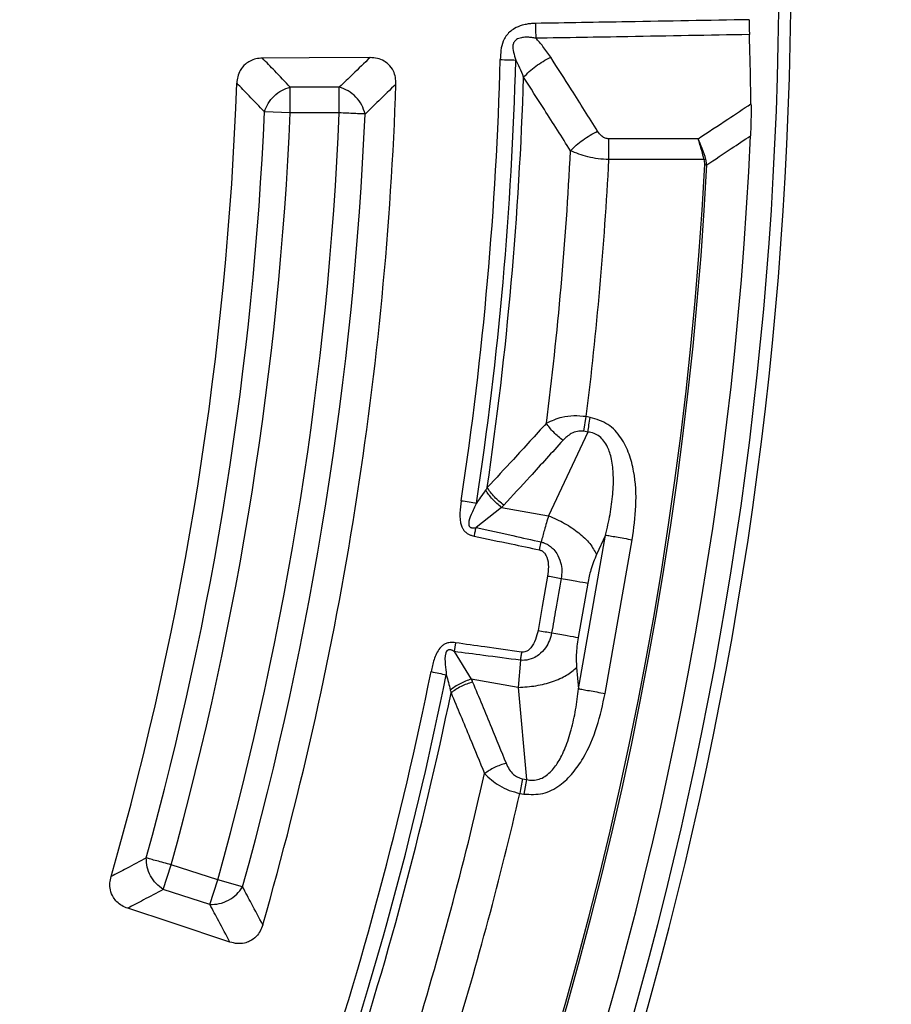
# Model space of a CAD drawing. Units: millimetres. Extents: x 400 to 16400, y 400 to 11480.
# Drawn here: x 7128 to 7201, y 2682 to 2765 of the extents above; entities that cross this region are included whole.
import ezdxf

# ---------------------------------------------------------------- set-up
doc = ezdxf.new("R2010")
doc.units = ezdxf.units.MM
doc.header["$LTSCALE"] = 40

msp = doc.modelspace()

# ---------------------------------------------------------------- linework, layer by layer
at = {"color": 7, "linetype": 'Continuous', "lineweight": 25}
for p, q in [((7150.815, 2756.828), (7150.815, 2758.993)), ((7154.932, 2758.993), (7150.815, 2758.993)), ((7154.932, 2756.828), (7154.932, 2758.993)), ((7150.815, 2756.828), (7148.652, 2756.923)), ((7154.932, 2756.828), (7150.815, 2756.828)), ((7177.563, 2752.905), (7177.563, 2754.655)), ((7185.057, 2754.655), (7177.563, 2754.655)), ((7185.563, 2752.905), (7177.563, 2752.905)), ((7185.563, 2752.905), (7185.715, 2752.949)), ((7185.79, 2752.474), (7185.715, 2752.949)), ((7175.448, 2730.09), (7175.665, 2731.321)), ((7176.004, 2731.261), (7175.665, 2731.321)), ((7175.787, 2730.03), (7172.5, 2723.002)), ((7175.787, 2730.03), (7175.448, 2730.09)), ((7168.554, 2723.698), (7166.415, 2722.01)), ((7168.554, 2723.698), (7172.5, 2723.002)), ((7175.013, 2708.473), (7177.289, 2721.378)), ((7177.289, 2721.378), (7176.529, 2719.753)), ((7171.741, 2720.13), (7171.883, 2720.796)), ((7177.244, 2708.079), (7179.52, 2720.984)), ((7175.787, 2717.346), (7174.981, 2712.775)), ((7164.684, 2712.332), (7164.579, 2711.597)), ((7164.579, 2711.597), (7166.011, 2709.28)), ((7170.133, 2710.868), (7169.958, 2708.584)), ((7174.855, 2710.259), (7175.013, 2708.473)), ((7169.958, 2708.584), (7166.011, 2709.28)), ((7169.958, 2708.584), (7170.643, 2700.856)), ((7170.304, 2700.915), (7170.643, 2700.856)), ((7170.643, 2700.856), (7170.426, 2699.625)), ((7170.087, 2699.684), (7170.426, 2699.625)), ((7140.145, 2691.626), (7140.814, 2693.685)), ((7144.73, 2692.413), (7140.814, 2693.685)), ((7144.061, 2690.354), (7144.73, 2692.413)), ((7146.816, 2691.833), (7144.73, 2692.413)), ((7144.061, 2690.354), (7140.145, 2691.626))]:
    msp.add_line(p, q, dxfattribs=at)
at = {"color": 7, "linetype": 'Continuous', "lineweight": 25, "flags": 128}
for points in [[(7157.509, 2761.472), (7152.396, 2761.445), (7148.478, 2761.424)], [(7172.418, 2717.939), (7171.967, 2715.38), (7171.612, 2713.369)], [(7145.746, 2687.2), (7140.891, 2688.806), (7137.171, 2690.036)]]:
    msp.add_lwpolyline(points, dxfattribs=at)
at = {"color": 7, "linetype": 'Continuous', "lineweight": 25}
for radius in [445, 439, 397.431]:
    msp.add_circle((6868.144, 2769.235), radius, dxfattribs=at)
for radius, start, end in [(324.699, 306.7706, 72.83235), (323.7, 306.7706, 72.83235), (300.406, 351.39041, 358.48703), (301.71, 351.39041, 358.48704), (278.358, 344.0402, 357.9598), (291.713, 343.96262, 358.03738), (302.404, 351.6581, 358.21658), (280.778, 344.51331, 357.48669), (282.943, 344.51331, 357.48669), (287.057, 344.47727, 357.52273), (289.222, 344.47727, 357.52273), (321.625, 290.22299, 357.44617), (306.596, 352.79314, 357.08554), (317.905, 272.47542, 356.97943), (318.089, 272.47542, 356.97943), (309.85, 352.97147, 356.97892), (300.406, 341.39041, 348.60959), (301.71, 341.39041, 348.60959), (302.404, 341.6581, 348.3419), (306.596, 342.79314, 347.20686), (309.85, 342.97147, 347.02853)]:
    msp.add_arc((6868.144, 2769.235), radius, start, end, dxfattribs=at)
for points, knots in [([(6977.598, 3147.29), (6971.014, 3149.09), (6957.845, 3152.689), (6937.77, 3156.776), (6917.528, 3159.888), (6897.146, 3161.923), (6876.688, 3162.901), (6856.206, 3162.813), (6835.756, 3161.66), (6815.394, 3159.445), (6795.175, 3156.174), (6775.153, 3151.856), (6755.383, 3146.503), (6735.917, 3140.129), (6716.81, 3132.751), (6698.112, 3124.39), (6679.875, 3115.068), (6662.146, 3104.811), (6644.975, 3093.645), (6628.408, 3081.601), (6612.489, 3068.713), (6597.263, 3055.014), (6582.769, 3040.541), (6569.047, 3025.335), (6556.135, 3009.436), (6544.067, 2992.886), (6532.875, 2975.732), (6522.591, 2958.019), (6513.242, 2939.795), (6504.853, 2921.109), (6497.447, 2902.013), (6491.044, 2882.557), (6485.662, 2862.795), (6481.314, 2842.78), (6478.013, 2822.565), (6475.768, 2802.207), (6474.584, 2781.759), (6474.466, 2761.277), (6475.412, 2740.816), (6477.421, 2720.433), (6480.487, 2700.182), (6484.602, 2680.117), (6489.755, 2660.294), (6495.932, 2640.765), (6503.116, 2621.584), (6511.288, 2602.803), (6520.425, 2584.472), (6530.503, 2566.64), (6541.495, 2549.357), (6553.37, 2532.669), (6566.097, 2516.621), (6579.642, 2501.257), (6593.967, 2486.617), (6609.034, 2472.742), (6624.802, 2459.67), (6641.228, 2447.435), (6658.269, 2436.071), (6675.877, 2425.608), (6694.006, 2416.075), (6712.605, 2407.498), (6731.626, 2399.899), (6751.016, 2393.3), (6770.723, 2387.718), (6790.693, 2383.169), (6810.873, 2379.664), (6831.208, 2377.212), (6851.643, 2375.822), (6872.122, 2375.497), (6892.591, 2376.236), (6912.994, 2378.039), (6933.275, 2380.901), (6953.38, 2384.812), (6973.255, 2389.765), (6992.845, 2395.744), (7012.097, 2402.734), (7030.96, 2410.715), (7049.383, 2419.667), (7067.315, 2429.564), (7084.708, 2440.38), (7101.516, 2452.086), (7117.692, 2464.65), (7133.192, 2478.039), (7147.976, 2492.215), (7162.002, 2507.141), (7175.233, 2522.776), (7187.633, 2539.078), (7199.169, 2556.003), (7209.809, 2573.504), (7219.525, 2591.536), (7228.29, 2610.048), (7236.08, 2628.99), (7242.875, 2648.313), (7248.656, 2667.962), (7253.407, 2687.885), (7257.12, 2708.029), (7259.76, 2728.338), (7261.417, 2748.758), (7261.622, 2762.41), (7261.725, 2769.235)], [0, 0, 0, 0, 0.010416, 0.020834, 0.03125, 0.041666, 0.052084, 0.0625, 0.072916, 0.083334, 0.09375, 0.104166, 0.114584, 0.125, 0.135416, 0.145834, 0.15625, 0.166666, 0.177084, 0.1875, 0.197916, 0.208334, 0.21875, 0.229166, 0.239584, 0.25, 0.260416, 0.270834, 0.28125, 0.291666, 0.302084, 0.3125, 0.322916, 0.333333, 0.34375, 0.354166, 0.364583, 0.375, 0.385416, 0.395833, 0.40625, 0.416666, 0.427083, 0.4375, 0.447916, 0.458333, 0.46875, 0.479166, 0.489583, 0.5, 0.510416, 0.520833, 0.53125, 0.541666, 0.552084, 0.5625, 0.572916, 0.583334, 0.59375, 0.604166, 0.614584, 0.625, 0.635416, 0.645834, 0.65625, 0.666666, 0.677083, 0.6875, 0.697916, 0.708333, 0.71875, 0.729166, 0.739583, 0.75, 0.760415, 0.770833, 0.78125, 0.791665, 0.802083, 0.8125, 0.822916, 0.833333, 0.84375, 0.854166, 0.864583, 0.875, 0.885415, 0.895833, 0.90625, 0.916665, 0.927083, 0.937499, 0.947915, 0.958333, 0.968749, 0.979165, 0.989583, 1, 1, 1, 1]), ([(7171.399, 2764.343), (7171.327, 2764.341), (7171.214, 2764.338), (7171.04, 2764.325), (7170.822, 2764.301), (7170.564, 2764.257), (7170.138, 2764.149), (7169.683, 2763.964), (7169.096, 2763.549), (7168.661, 2762.915), (7168.481, 2762.088), (7168.457, 2761.563), (7168.445, 2761.303)], [0, 0, 0, 0, 0.044591, 0.070166, 0.108007, 0.180568, 0.231758, 0.380812, 0.481198, 0.67443, 0.839208, 1, 1, 1, 1]), ([(7189.349, 2764.655), (7185.946, 2764.594), (7179.962, 2764.489), (7173.979, 2764.387), (7171.399, 2764.343)], [0, 0, 0, 0, 0.568792, 1, 1, 1, 1]), ([(7189.349, 2764.655), (7189.347, 2764.435), (7189.343, 2763.996), (7189.353, 2763.602), (7189.358, 2763.404)], [0, 0, 0, 0, 0.499892, 1, 1, 1, 1]), ([(7189.358, 2763.404), (7185.957, 2763.344), (7179.979, 2763.238), (7174.001, 2763.137), (7171.423, 2763.093)], [0, 0, 0, 0, 0.568796, 1, 1, 1, 1]), ([(7189.493, 2757.594), (7189.475, 2758.679), (7189.442, 2760.616), (7189.384, 2762.552), (7189.358, 2763.404)], [0, 0, 0, 0, 0.560042, 1, 1, 1, 1]), ([(7171.423, 2763.093), (7171.369, 2763.104), (7171.284, 2763.122), (7171.153, 2763.143), (7171.011, 2763.163), (7170.818, 2763.18), (7170.547, 2763.186), (7170.194, 2763.153), (7169.878, 2763.049), (7169.683, 2762.892), (7169.567, 2762.742), (7169.467, 2762.414), (7169.559, 2761.893), (7169.682, 2761.488), (7169.749, 2761.269)], [0, 0, 0, 0, 0.047423, 0.074442, 0.114145, 0.169587, 0.24104, 0.346051, 0.472071, 0.517263, 0.557089, 0.632066, 0.800583, 1, 1, 1, 1]), ([(7172.678, 2761.503), (7172.469, 2761.813), (7172.094, 2762.368), (7171.629, 2762.871), (7171.423, 2763.093)], [0, 0, 0, 0, 0.5570134, 1, 1, 1, 1]), ([(7148.478, 2761.424), (7148.296, 2761.413), (7147.939, 2761.39), (7147.452, 2761.21), (7146.982, 2760.901), (7146.609, 2760.445), (7146.378, 2759.88), (7146.342, 2759.507), (7146.325, 2759.325)], [0, 0, 0, 0, 0.163476, 0.319171, 0.459653, 0.66472, 0.837179, 1, 1, 1, 1]), ([(7150.815, 2758.993), (7150.38, 2759.447), (7149.603, 2760.258), (7148.822, 2761.068), (7148.478, 2761.424)], [0, 0, 0, 0, 0.5601, 1, 1, 1, 1]), ([(7157.509, 2761.472), (7157.029, 2761.009), (7156.172, 2760.182), (7155.311, 2759.356), (7154.932, 2758.993)], [0, 0, 0, 0, 0.560113, 1, 1, 1, 1]), ([(7159.685, 2759.245), (7159.681, 2759.437), (7159.671, 2759.813), (7159.475, 2760.392), (7159.139, 2760.864), (7158.668, 2761.215), (7158.134, 2761.435), (7157.721, 2761.459), (7157.509, 2761.472)], [0, 0, 0, 0, 0.163882, 0.320251, 0.515356, 0.648659, 0.819229, 1, 1, 1, 1]), ([(7170.402, 2759.824), (7170.301, 2760.084), (7170.11, 2760.576), (7169.865, 2761.047), (7169.749, 2761.269)], [0, 0, 0, 0, 0.527497, 1, 1, 1, 1]), ([(7170.402, 2759.824), (7170.554, 2759.984), (7170.859, 2760.303), (7171.424, 2760.756), (7172.036, 2761.171), (7172.464, 2761.392), (7172.678, 2761.503)], [0, 0, 0, 0, 0.25, 0.5, 0.75, 1, 1, 1, 1]), ([(7176.618, 2755.28), (7175.888, 2756.446), (7174.586, 2758.525), (7173.261, 2760.594), (7172.678, 2761.503)], [0, 0, 0, 0, 0.560447, 1, 1, 1, 1]), ([(7148.652, 2756.923), (7148.219, 2757.371), (7147.445, 2758.173), (7146.667, 2758.973), (7146.325, 2759.325)], [0, 0, 0, 0, 0.560104, 1, 1, 1, 1]), ([(7159.685, 2759.245), (7159.203, 2758.776), (7158.342, 2757.938), (7157.476, 2757.102), (7157.095, 2756.734)], [0, 0, 0, 0, 0.5601095, 1, 1, 1, 1]), ([(7174.343, 2753.646), (7173.613, 2754.803), (7172.31, 2756.868), (7170.984, 2758.921), (7170.402, 2759.824)], [0, 0, 0, 0, 0.56046, 1, 1, 1, 1]), ([(7185.057, 2754.655), (7185.886, 2755.203), (7187.366, 2756.181), (7188.844, 2757.163), (7189.493, 2757.594)], [0, 0, 0, 0, 0.560165, 1, 1, 1, 1]), ([(7189.493, 2757.594), (7189.496, 2757.169), (7189.501, 2756.32), (7189.466, 2755.376), (7189.449, 2754.904)], [0, 0, 0, 0, 0.500639, 1, 1, 1, 1]), ([(7174.343, 2753.646), (7174.496, 2753.803), (7174.803, 2754.115), (7175.367, 2754.557), (7175.977, 2754.959), (7176.404, 2755.173), (7176.618, 2755.28)], [0, 0, 0, 0, 0.25, 0.5, 0.75, 1, 1, 1, 1]), ([(7177.563, 2754.655), (7177.46, 2754.666), (7177.245, 2754.69), (7176.893, 2754.902), (7176.725, 2755.132), (7176.618, 2755.28)], [0, 0, 0, 0, 0.248266, 0.515869, 1, 1, 1, 1]), ([(7185.715, 2752.949), (7185.611, 2753.25), (7185.402, 2753.853), (7185.172, 2754.387), (7185.057, 2754.655)], [0, 0, 0, 0, 0.4998355, 1, 1, 1, 1]), ([(7185.563, 2752.905), (7185.496, 2753.162), (7185.336, 2753.778), (7185.159, 2754.332), (7185.057, 2754.655)], [0, 0, 0, 0, 0.417808, 1, 1, 1, 1]), ([(7185.79, 2752.474), (7186.474, 2752.927), (7187.694, 2753.736), (7188.913, 2754.547), (7189.449, 2754.904)], [0, 0, 0, 0, 0.560141, 1, 1, 1, 1]), ([(7177.563, 2752.905), (7177.262, 2752.925), (7176.657, 2752.964), (7175.504, 2753.174), (7174.804, 2753.459), (7174.343, 2753.646)], [0, 0, 0, 0, 0.251176, 0.506287, 1, 1, 1, 1]), ([(7185.607, 2752.483), (7185.608, 2752.564), (7185.611, 2752.706), (7185.578, 2752.845), (7185.563, 2752.905)], [0, 0, 0, 0, 0.565926, 1, 1, 1, 1]), ([(7175.665, 2731.321), (7175.312, 2731.354), (7174.611, 2731.419), (7173.421, 2731.261), (7172.733, 2730.956), (7172.317, 2730.772)], [0, 0, 0, 0, 0.28665, 0.569241, 1, 1, 1, 1]), ([(7179.52, 2720.984), (7179.653, 2721.931), (7179.922, 2723.838), (7179.789, 2726.277), (7179.302, 2728.198), (7178.633, 2729.578), (7177.546, 2730.787), (7176.521, 2731.102), (7176.004, 2731.261)], [0, 0, 0, 0, 0.239836, 0.483025, 0.607412, 0.735006, 0.866673, 1, 1, 1, 1]), ([(7172.317, 2730.772), (7171.395, 2729.757), (7169.748, 2727.947), (7168.081, 2726.152), (7167.349, 2725.362)], [0, 0, 0, 0, 0.560468, 1, 1, 1, 1]), ([(7173.714, 2729.337), (7173.577, 2729.439), (7173.304, 2729.643), (7172.924, 2730.003), (7172.582, 2730.384), (7172.405, 2730.643), (7172.317, 2730.772)], [0, 0, 0, 0, 0.25, 0.5, 0.75, 1, 1, 1, 1]), ([(7173.714, 2729.337), (7172.791, 2728.316), (7171.143, 2726.495), (7169.475, 2724.689), (7168.741, 2723.895)], [0, 0, 0, 0, 0.560458, 1, 1, 1, 1]), ([(7175.448, 2730.09), (7175.268, 2730.101), (7174.899, 2730.123), (7174.264, 2729.867), (7173.927, 2729.542), (7173.714, 2729.337)], [0, 0, 0, 0, 0.257671, 0.530304, 1, 1, 1, 1]), ([(7177.289, 2721.378), (7177.422, 2721.956), (7177.685, 2723.091), (7177.912, 2724.777), (7177.972, 2726.329), (7177.855, 2727.497), (7177.654, 2728.277), (7177.452, 2728.795), (7177.177, 2729.266), (7176.794, 2729.665), (7176.324, 2729.944), (7175.967, 2730.001), (7175.787, 2730.03)], [0, 0, 0, 0, 0.184094, 0.36154, 0.527246, 0.664676, 0.723256, 0.775675, 0.835944, 0.889973, 0.944483, 1, 1, 1, 1]), ([(7167.213, 2725.159), (7167.074, 2724.956), (7166.825, 2724.595), (7166.567, 2724.229), (7166.454, 2724.069)], [0, 0, 0, 0, 0.5599333, 1, 1, 1, 1]), ([(7167.349, 2725.362), (7167.326, 2725.328), (7167.281, 2725.26), (7167.236, 2725.192), (7167.213, 2725.159)], [0, 0, 0, 0, 0.503966, 1, 1, 1, 1]), ([(7168.554, 2723.698), (7168.423, 2723.803), (7168.161, 2724.013), (7167.797, 2724.38), (7167.469, 2724.767), (7167.298, 2725.028), (7167.213, 2725.159)], [0, 0, 0, 0, 0.25, 0.5, 0.75, 1, 1, 1, 1]), ([(7168.741, 2723.895), (7168.604, 2724), (7168.331, 2724.209), (7167.951, 2724.578), (7167.611, 2724.968), (7167.436, 2725.231), (7167.349, 2725.362)], [0, 0, 0, 0, 0.25, 0.5, 0.75, 1, 1, 1, 1]), ([(7165.165, 2724.264), (7165.121, 2723.921), (7165.031, 2723.222), (7165.069, 2722.425), (7165.263, 2721.958), (7165.394, 2721.749), (7165.559, 2721.587), (7165.748, 2721.461), (7165.899, 2721.391), (7166.077, 2721.327), (7166.189, 2721.301), (7166.262, 2721.284)], [0, 0, 0, 0, 0.291284, 0.592398, 0.649488, 0.714233, 0.797864, 0.841143, 0.904289, 0.936876, 1, 1, 1, 1]), ([(7166.454, 2724.069), (7166.297, 2723.748), (7166.03, 2723.205), (7165.779, 2722.563), (7165.795, 2722.219), (7165.838, 2722.12), (7165.882, 2722.063), (7165.949, 2722.018), (7166.048, 2721.987), (7166.151, 2721.98), (7166.279, 2721.986), (7166.36, 2722.001), (7166.415, 2722.01)], [0, 0, 0, 0, 0.400283, 0.678597, 0.747778, 0.770989, 0.796041, 0.826551, 0.857836, 0.909371, 0.938713, 1, 1, 1, 1]), ([(7168.741, 2723.895), (7168.707, 2723.858), (7168.645, 2723.792), (7168.582, 2723.727), (7168.554, 2723.698)], [0, 0, 0, 0, 0.559725, 1, 1, 1, 1]), ([(7172.5, 2723.002), (7172.379, 2722.609), (7172.163, 2721.905), (7171.969, 2721.135), (7171.883, 2720.796)], [0, 0, 0, 0, 0.559606, 1, 1, 1, 1]), ([(7166.262, 2721.284), (7166.288, 2721.407), (7166.339, 2721.653), (7166.39, 2721.891), (7166.415, 2722.01)], [0, 0, 0, 0, 0.5000014, 1, 1, 1, 1]), ([(7166.415, 2722.01), (7167.444, 2721.783), (7169.268, 2721.382), (7171.09, 2720.974), (7171.883, 2720.796)], [0, 0, 0, 0, 0.564682, 1, 1, 1, 1]), ([(7166.262, 2721.284), (7167.294, 2721.068), (7169.12, 2720.686), (7170.946, 2720.299), (7171.741, 2720.13)], [0, 0, 0, 0, 0.564699, 1, 1, 1, 1]), ([(7171.883, 2720.796), (7171.914, 2720.789), (7171.963, 2720.776), (7172.038, 2720.753), (7172.119, 2720.724), (7172.235, 2720.677), (7172.395, 2720.597), (7172.613, 2720.46), (7172.901, 2720.215), (7173.258, 2719.766), (7173.527, 2719.126), (7173.638, 2718.404), (7173.586, 2717.955), (7173.561, 2717.738)], [0, 0, 0, 0, 0.0244805, 0.0395715, 0.0614477, 0.0919713, 0.1374577, 0.2017708, 0.2925285, 0.4332108, 0.6478429, 0.82955, 1, 1, 1, 1]), ([(7171.741, 2720.13), (7171.765, 2720.124), (7171.822, 2720.11), (7171.915, 2720.071), (7172.005, 2720.015), (7172.131, 2719.909), (7172.254, 2719.747), (7172.438, 2719.344), (7172.518, 2718.723), (7172.451, 2718.196), (7172.418, 2717.939)], [0, 0, 0, 0, 0.030298, 0.070695, 0.120716, 0.157325, 0.267522, 0.361142, 0.688674, 1, 1, 1, 1]), ([(7176.529, 2719.753), (7176.354, 2719.336), (7176.043, 2718.593), (7175.865, 2717.726), (7175.787, 2717.346)], [0, 0, 0, 0, 0.561563, 1, 1, 1, 1]), ([(7172.418, 2717.939), (7172.617, 2717.904), (7173.014, 2717.834), (7173.378, 2717.77), (7173.561, 2717.738)], [0, 0, 0, 0, 0.5, 1, 1, 1, 1]), ([(7173.561, 2717.738), (7173.41, 2716.885), (7173.142, 2715.361), (7172.873, 2713.838), (7172.755, 2713.168)], [0, 0, 0, 0, 0.559999, 1, 1, 1, 1]), ([(7172.755, 2713.168), (7172.704, 2712.954), (7172.599, 2712.512), (7172.244, 2711.87), (7171.769, 2711.359), (7171.16, 2710.987), (7170.645, 2710.855), (7170.276, 2710.854), (7170.163, 2710.865), (7170.133, 2710.868)], [0, 0, 0, 0, 0.171377, 0.354676, 0.569558, 0.711787, 0.911055, 0.975881, 1, 1, 1, 1]), ([(7171.612, 2713.369), (7171.555, 2713.115), (7171.438, 2712.595), (7171.148, 2712.038), (7170.833, 2711.721), (7170.626, 2711.59), (7170.447, 2711.542), (7170.32, 2711.533), (7170.264, 2711.539), (7170.227, 2711.542)], [0, 0, 0, 0, 0.312956, 0.641108, 0.735446, 0.847647, 0.931675, 0.955131, 1, 1, 1, 1]), ([(7174.981, 2712.775), (7174.913, 2712.285), (7174.79, 2711.406), (7174.835, 2710.611), (7174.855, 2710.259)], [0, 0, 0, 0, 0.557486, 1, 1, 1, 1]), ([(7164.684, 2712.332), (7164.612, 2712.341), (7164.504, 2712.354), (7164.317, 2712.357), (7164.15, 2712.343), (7163.926, 2712.291), (7163.713, 2712.195), (7163.518, 2712.044), (7163.173, 2711.671), (7162.864, 2710.933), (7162.709, 2710.245), (7162.633, 2709.907)], [0, 0, 0, 0, 0.06049, 0.0913117, 0.1562537, 0.2006434, 0.2841275, 0.3488687, 0.406213, 0.7085148, 1, 1, 1, 1]), ([(7170.227, 2711.542), (7169.2, 2711.687), (7167.352, 2711.948), (7165.505, 2712.214), (7164.684, 2712.332)], [0, 0, 0, 0, 0.555383, 1, 1, 1, 1]), ([(7164.579, 2711.597), (7164.532, 2711.624), (7164.464, 2711.663), (7164.348, 2711.714), (7164.248, 2711.744), (7164.142, 2711.749), (7164.063, 2711.731), (7164.001, 2711.693), (7163.926, 2711.616), (7163.764, 2711.227), (7163.819, 2710.532), (7163.882, 2709.931), (7163.911, 2709.649)], [0, 0, 0, 0, 0.05887, 0.086811, 0.140247, 0.172494, 0.20288, 0.228022, 0.251223, 0.320334, 0.682164, 1, 1, 1, 1]), ([(7170.133, 2710.868), (7169.104, 2711.001), (7167.252, 2711.241), (7165.402, 2711.488), (7164.579, 2711.597)], [0, 0, 0, 0, 0.555402, 1, 1, 1, 1]), ([(7170.227, 2711.542), (7170.211, 2711.428), (7170.179, 2711.2), (7170.148, 2710.978), (7170.133, 2710.868)], [0, 0, 0, 0, 0.5, 1, 1, 1, 1]), ([(7163.911, 2709.649), (7163.972, 2709.428), (7164.089, 2708.997), (7164.198, 2708.572), (7164.252, 2708.366)], [0, 0, 0, 0, 0.512944, 1, 1, 1, 1]), ([(7166.011, 2709.28), (7165.852, 2709.226), (7165.534, 2709.118), (7165.067, 2708.898), (7164.626, 2708.647), (7164.377, 2708.459), (7164.252, 2708.366)], [0, 0, 0, 0, 0.25, 0.5, 0.75, 1, 1, 1, 1]), ([(7166.12, 2709.03), (7165.956, 2708.979), (7165.627, 2708.876), (7165.144, 2708.659), (7164.691, 2708.409), (7164.437, 2708.222), (7164.31, 2708.128)], [0, 0, 0, 0, 0.25, 0.5, 0.75, 1, 1, 1, 1]), ([(7166.011, 2709.28), (7166.032, 2709.233), (7166.069, 2709.15), (7166.105, 2709.067), (7166.12, 2709.03)], [0, 0, 0, 0, 0.560272, 1, 1, 1, 1]), ([(7166.12, 2709.03), (7166.651, 2707.761), (7167.6, 2705.493), (7168.525, 2703.218), (7168.932, 2702.216)], [0, 0, 0, 0, 0.559542, 1, 1, 1, 1]), ([(7164.252, 2708.366), (7164.262, 2708.326), (7164.282, 2708.247), (7164.3, 2708.168), (7164.31, 2708.128)], [0, 0, 0, 0, 0.496034, 1, 1, 1, 1]), ([(7164.31, 2708.128), (7164.842, 2706.865), (7165.793, 2704.607), (7166.72, 2702.343), (7167.128, 2701.345)], [0, 0, 0, 0, 0.559533, 1, 1, 1, 1]), ([(7170.426, 2699.625), (7170.966, 2699.597), (7172.037, 2699.543), (7173.472, 2700.307), (7174.572, 2701.376), (7175.687, 2703.015), (7176.647, 2705.261), (7177.046, 2707.144), (7177.244, 2708.079)], [0, 0, 0, 0, 0.133367, 0.264961, 0.392607, 0.517088, 0.760364, 1, 1, 1, 1]), ([(7170.643, 2700.856), (7170.822, 2700.821), (7171.176, 2700.752), (7171.714, 2700.854), (7172.21, 2701.099), (7172.777, 2701.568), (7173.238, 2702.188), (7173.626, 2702.892), (7174.026, 2703.786), (7174.436, 2705.066), (7174.799, 2706.728), (7174.941, 2707.884), (7175.013, 2708.473)], [0, 0, 0, 0, 0.055558, 0.110079, 0.164094, 0.224314, 0.335178, 0.400477, 0.472831, 0.638423, 0.815992, 1, 1, 1, 1]), ([(7168.932, 2702.216), (7168.769, 2702.167), (7168.442, 2702.069), (7167.962, 2701.86), (7167.51, 2701.619), (7167.256, 2701.436), (7167.128, 2701.345)], [0, 0, 0, 0, 0.25, 0.5, 0.75, 1, 1, 1, 1]), ([(7168.932, 2702.216), (7169.012, 2702.042), (7169.166, 2701.706), (7169.504, 2701.305), (7169.891, 2701.026), (7170.168, 2700.952), (7170.304, 2700.915)], [0, 0, 0, 0, 0.304595, 0.589055, 0.79818, 1, 1, 1, 1]), ([(7167.128, 2701.345), (7167.507, 2700.987), (7168.086, 2700.44), (7169.176, 2699.916), (7169.786, 2699.761), (7170.087, 2699.684)], [0, 0, 0, 0, 0.490298, 0.748861, 1, 1, 1, 1]), ([(7138.728, 2694.263), (7138.177, 2693.97), (7137.193, 2693.447), (7136.206, 2692.926), (7135.772, 2692.697)], [0, 0, 0, 0, 0.560103, 1, 1, 1, 1]), ([(7137.171, 2690.036), (7137.001, 2690.103), (7136.67, 2690.235), (7136.262, 2690.556), (7135.91, 2690.995), (7135.696, 2691.544), (7135.651, 2692.153), (7135.732, 2692.519), (7135.772, 2692.697)], [0, 0, 0, 0, 0.163426, 0.319168, 0.459651, 0.664719, 0.837178, 1, 1, 1, 1]), ([(7140.145, 2691.626), (7139.591, 2691.329), (7138.601, 2690.797), (7137.608, 2690.268), (7137.171, 2690.036)], [0, 0, 0, 0, 0.560099, 1, 1, 1, 1]), ([(7148.504, 2688.645), (7148.19, 2689.24), (7147.629, 2690.303), (7147.064, 2691.366), (7146.816, 2691.833)], [0, 0, 0, 0, 0.560109, 1, 1, 1, 1]), ([(7145.746, 2687.2), (7145.432, 2687.788), (7144.873, 2688.84), (7144.309, 2689.891), (7144.061, 2690.354)], [0, 0, 0, 0, 0.560112, 1, 1, 1, 1]), ([(7148.504, 2688.645), (7148.439, 2688.464), (7148.314, 2688.109), (7147.949, 2687.619), (7147.484, 2687.274), (7146.927, 2687.085), (7146.351, 2687.041), (7145.951, 2687.146), (7145.746, 2687.2)], [0, 0, 0, 0, 0.1638534, 0.3202489, 0.5153537, 0.6486562, 0.8191766, 1, 1, 1, 1])]:
    msp.add_open_spline(points, degree=3, knots=knots, dxfattribs=at)
for points in [[(7171.399, 2764.343), (7171.403, 2764.124), (7171.41, 2763.685), (7171.419, 2763.29), (7171.423, 2763.093)], [(7168.445, 2761.303), (7168.675, 2761.297), (7169.133, 2761.285), (7169.544, 2761.274), (7169.749, 2761.269)], [(7148.652, 2756.923), (7148.742, 2757.16), (7148.922, 2757.636), (7149.444, 2758.26), (7150.09, 2758.755), (7150.573, 2758.913), (7150.815, 2758.993)], [(7157.095, 2756.734), (7157.017, 2756.987), (7156.86, 2757.494), (7156.342, 2758.178), (7155.682, 2758.725), (7155.182, 2758.904), (7154.932, 2758.993)], [(7157.095, 2756.734), (7156.972, 2756.739), (7156.725, 2756.75), (7156.193, 2756.773), (7155.586, 2756.799), (7155.15, 2756.818), (7154.932, 2756.828)], [(7185.607, 2752.483), (7185.638, 2752.482), (7185.701, 2752.478), (7185.761, 2752.475), (7185.79, 2752.474)], [(7175.787, 2730.03), (7175.822, 2730.224), (7175.89, 2730.613), (7175.966, 2731.045), (7176.004, 2731.261)], [(7165.165, 2724.264), (7165.392, 2724.23), (7165.845, 2724.161), (7166.251, 2724.1), (7166.454, 2724.069)], [(7172.5, 2723.002), (7172.958, 2722.8), (7173.873, 2722.396), (7175.068, 2721.567), (7176.028, 2720.658), (7176.362, 2720.055), (7176.529, 2719.753)], [(7177.289, 2721.378), (7177.404, 2721.357), (7177.636, 2721.317), (7178.181, 2721.22), (7178.821, 2721.108), (7179.287, 2721.025), (7179.52, 2720.984)], [(7173.561, 2717.738), (7174.028, 2717.656), (7174.963, 2717.491), (7175.512, 2717.394), (7175.787, 2717.346)], [(7171.612, 2713.369), (7171.811, 2713.334), (7172.208, 2713.264), (7172.573, 2713.2), (7172.755, 2713.168)], [(7172.755, 2713.168), (7173.222, 2713.085), (7174.157, 2712.92), (7174.707, 2712.823), (7174.981, 2712.775)], [(7162.633, 2709.907), (7162.858, 2709.862), (7163.308, 2709.771), (7163.71, 2709.69), (7163.911, 2709.649)], [(7169.958, 2708.584), (7170.457, 2708.617), (7171.455, 2708.684), (7172.862, 2709.054), (7174.074, 2709.58), (7174.594, 2710.033), (7174.855, 2710.259)], [(7175.013, 2708.473), (7175.129, 2708.452), (7175.36, 2708.411), (7175.906, 2708.315), (7176.546, 2708.202), (7177.011, 2708.12), (7177.244, 2708.079)], [(7170.304, 2700.915), (7170.269, 2700.721), (7170.201, 2700.333), (7170.125, 2699.9), (7170.087, 2699.684)], [(7140.814, 2693.685), (7140.604, 2693.743), (7140.183, 2693.86), (7139.597, 2694.022), (7139.085, 2694.164), (7138.847, 2694.23), (7138.728, 2694.263)], [(7140.145, 2691.626), (7139.94, 2691.776), (7139.53, 2692.076), (7139.067, 2692.746), (7138.764, 2693.501), (7138.74, 2694.009), (7138.728, 2694.263)], [(7144.061, 2690.354), (7144.326, 2690.361), (7144.856, 2690.377), (7145.653, 2690.693), (7146.358, 2691.183), (7146.663, 2691.617), (7146.816, 2691.833)]]:
    msp.add_open_spline(points, degree=3, dxfattribs=at)

doc.saveas('drawing.dxf')
